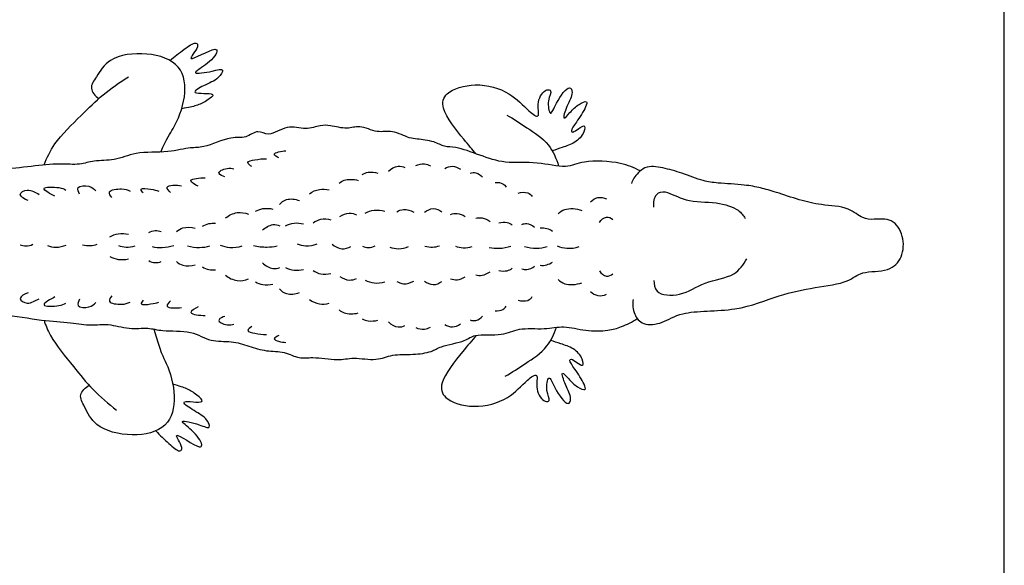
# Model space of a CAD drawing. Units: metres. Extents: x 0 to 4, y -0.66 to 4.34.
# Drawn here: x 1.87 to 4, y 0.83 to 2.01 of the extents above; entities that cross this region are included whole.
import ezdxf

# ---------------------------------------------------------------- set-up
doc = ezdxf.new("R2010")
doc.units = ezdxf.units.M
for name, color, linetype, true_color in [('2D$AG-ANIMALS', 7, 'Continuous', 0x66ccff), ('2D$AG-DETAILS', 7, 'Continuous', 0x66ffff), ('2D$X-VPRT', 6, 'Continuous', 0xff00ff)]:
    doc.layers.add(name, color=color, linetype=linetype, true_color=true_color)

msp = doc.modelspace()

# ---------------------------------------------------------------- linework, layer by layer
at = {"layer": '2D$AG-ANIMALS'}
for points, knots in [([(2.1982, 1.9192), (2.2076, 1.9282), (2.2266, 1.9416), (2.2534, 1.9614), (2.2623, 1.9483), (2.2219, 1.9055), (2.2956, 1.9501), (2.3027, 1.9362), (2.2779, 1.9091), (2.2379, 1.888), (2.2895, 1.8952), (2.318, 1.9043), (2.3015, 1.8771), (2.2746, 1.8682), (2.2346, 1.8449), (2.3051, 1.8517), (2.2747, 1.8303), (2.2569, 1.8217), (2.2384, 1.818), (2.2235, 1.8152)], [0, 0, 0, 0, 2.199885, 4.070233, 5.110969, 6.991665, 9.597908, 10.523268, 12.698329, 14.530422, 16.649152, 18.316943, 19.843168, 21.960834, 23.647381, 25.809926, 27.29736, 29.08178, 30.668924, 30.668924, 30.668924, 30.668924]), ([(2.1784, 1.7219), (2.1915, 1.7526), (2.2085, 1.7744), (2.2358, 1.8395), (2.2263, 1.9136), (2.1489, 1.9397), (2.066, 1.9286), (2.0411, 1.8854), (2.0222, 1.8599), (2.037, 1.8424), (2.0444, 1.8371)], [0.367849, 0.367849, 0.367849, 0.367849, 2.279298, 5.280324, 8.124691, 11.146914, 14.284665, 16.690496, 18.52689, 20.36653, 20.36653, 20.36653, 20.36653]), ([(1.9269, 1.6939), (1.9328, 1.7096), (1.9478, 1.7434), (2.0073, 1.8009), (2.0517, 1.8461), (2.0897, 1.8724), (2.1089, 1.884)], [0.242106, 0.242106, 0.242106, 0.242106, 2.6364, 5.847185, 8.694679, 11.586466, 11.586466, 11.586466, 11.586466]), ([(2.8583, 1.718), (2.8498, 1.7275), (2.8291, 1.7528), (2.7801, 1.813), (2.7913, 1.8536), (2.8586, 1.8739), (2.9319, 1.8535), (2.967, 1.813), (2.9984, 1.7904), (2.9866, 1.832), (3.0077, 1.8586), (3.0236, 1.8549), (3.0105, 1.8341), (3.0178, 1.7935), (3.0304, 1.8294), (3.0594, 1.87), (3.0684, 1.8474), (3.0542, 1.8235), (3.0423, 1.7861), (3.0626, 1.8095), (3.0769, 1.8243), (3.0999, 1.8346), (3.094, 1.816), (3.0758, 1.7875), (3.0613, 1.7685), (3.0673, 1.7614), (3.095, 1.787), (3.0916, 1.7614), (3.0723, 1.7406), (3.0441, 1.7321), (3.0296, 1.7267), (3.0222, 1.7245)], [0.671526, 0.671526, 0.671526, 0.671526, 2.60367, 5.753909, 7.75089, 10.555882, 13.607132, 16.262526, 17.919308, 19.838344, 21.82007, 22.848245, 24.498032, 26.326413, 28.096192, 30.417004, 31.616958, 33.618841, 35.395422, 36.861663, 38.671138, 40.122309, 41.312636, 43.492838, 45.132396, 45.841502, 47.672978, 48.929529, 50.847671, 52.746352, 54.443292, 54.443292, 54.443292, 54.443292]), ([(2.9243, 1.8017), (2.9393, 1.7934), (2.9678, 1.7737), (3.0143, 1.7447), (3.0314, 1.708), (3.036, 1.6915)], [0, 0, 0, 0, 2.531771, 5.251311, 7.330655, 7.330655, 7.330655, 7.330655]), ([(3.2121, 1.6811), (3.1985, 1.6881), (3.1715, 1.7008), (3.0899, 1.7052), (3.0523, 1.6849), (2.9891, 1.7024), (2.9212, 1.6957), (2.868, 1.7142), (2.8158, 1.7339), (2.7898, 1.7319), (2.7678, 1.7456), (2.7312, 1.7504), (2.7142, 1.7507), (2.6772, 1.7705), (2.6455, 1.7616), (2.6072, 1.7812), (2.5805, 1.7698), (2.5439, 1.7796), (2.5221, 1.78), (2.49, 1.7683), (2.4508, 1.7826), (2.4119, 1.7528), (2.3876, 1.7721), (2.3608, 1.7498), (2.3291, 1.7574), (2.2708, 1.7296), (2.2426, 1.7329), (2.1926, 1.7194), (2.1247, 1.7236), (2.0796, 1.7023), (2.0347, 1.7048), (2.0029, 1.6931), (1.9589, 1.6978), (1.8986, 1.6908), (1.834, 1.6836), (1.779, 1.6828), (1.746, 1.6724), (1.6779, 1.6715), (1.6386, 1.6579), (1.5817, 1.663), (1.5069, 1.643), (1.462, 1.6457), (1.3623, 1.6219), (1.271, 1.6215), (1.1372, 1.6076), (0.9611, 1.5814), (0.7442, 1.5758), (0.5304, 1.5439), (0.3414, 1.5399), (0.267, 1.5263), (0.2899, 1.502), (0.3423, 1.5074), (0.5045, 1.4942), (0.7262, 1.4805), (0.8984, 1.469), (1.0725, 1.4463), (1.1375, 1.4493), (1.2813, 1.4291), (1.3638, 1.4274), (1.4114, 1.4146), (1.4986, 1.414), (1.5357, 1.4025), (1.6004, 1.4058), (1.632, 1.3926), (1.7249, 1.3922), (1.7719, 1.3724), (1.8386, 1.3734), (1.9203, 1.3581), (1.9822, 1.3542), (2.0283, 1.3467), (2.065, 1.3529), (2.1098, 1.3383), (2.1509, 1.3444), (2.1825, 1.3339), (2.2448, 1.3385), (2.2847, 1.3113), (2.3305, 1.3153), (2.3684, 1.3035), (2.4057, 1.2911), (2.4447, 1.2927), (2.4766, 1.2747), (2.5064, 1.2812), (2.5595, 1.2709), (2.5935, 1.2802), (2.6433, 1.2704), (2.6779, 1.2867), (2.7211, 1.284), (2.7624, 1.29), (2.7818, 1.3041), (2.8356, 1.3127), (2.8545, 1.331), (2.9154, 1.324), (2.9497, 1.3442), (3.0058, 1.3382), (3.0474, 1.3484), (3.0938, 1.3351), (3.1423, 1.3359), (3.1719, 1.3442), (3.1953, 1.3555), (3.2058, 1.3625)], [0, 0, 0, 0, 2.142088, 4.927106, 6.96608, 9.447362, 12.060788, 14.457488, 16.790441, 18.350714, 19.938854, 21.821068, 23.162854, 25.123955, 26.93279, 28.907165, 30.57686, 32.47165, 33.956387, 35.739694, 37.736674, 39.793022, 41.341854, 43.026818, 44.819195, 47.292494, 48.983242, 51.212283, 53.82762, 56.048743, 58.11791, 59.92439, 61.989981, 64.467031, 67.058365, 69.354931, 71.237145, 73.799743, 75.848636, 78.219675, 80.959292, 83.112401, 86.233029, 89.30035, 92.916442, 97.156244, 101.818374, 106.556713, 110.991614, 113.266909, 114.557717, 116.74351, 120.773356, 125.548761, 129.821922, 133.885797, 136.513274, 140.285499, 143.161898, 145.390939, 148.278745, 150.338863, 152.769105, 154.691531, 157.66683, 159.960468, 162.494107, 165.404072, 167.912142, 170.033526, 171.938089, 174.087006, 176.082556, 177.901557, 180.348709, 182.517229, 184.603451, 186.590838, 188.565214, 190.530825, 192.367424, 194.095621, 196.37786, 198.285162, 200.469015, 202.399224, 204.483215, 206.473975, 208.049984, 210.305929, 211.931541, 214.288224, 216.301668, 218.611479, 220.680646, 222.859383, 225.042144, 226.799244, 228.746649, 228.746649, 228.746649, 228.746649]), ([(3.1968, 1.4039), (3.195, 1.3934), (3.1975, 1.3713), (3.2178, 1.3464), (3.2631, 1.3521), (3.3029, 1.3818), (3.4202, 1.3753), (3.51, 1.4143), (3.5862, 1.4299), (3.6604, 1.4391), (3.6889, 1.4667), (3.7482, 1.4618), (3.7793, 1.4941), (3.7819, 1.5405), (3.7573, 1.5803), (3.7164, 1.576), (3.6904, 1.5772), (3.6615, 1.6048), (3.6019, 1.6067), (3.5559, 1.6179), (3.5064, 1.635), (3.4714, 1.645), (3.437, 1.6516), (3.3794, 1.6545), (3.3482, 1.6585), (3.3016, 1.6772), (3.2624, 1.6879), (3.2212, 1.6943), (3.1976, 1.666), (3.1947, 1.6581), (3.1933, 1.6541)], [0, 0, 0, 0, 1.783239, 3.454824, 5.444644, 7.645117, 11.004667, 14.162693, 16.977415, 19.640926, 21.572206, 23.898846, 25.892568, 27.989582, 30.012559, 31.937118, 33.512909, 35.425737, 37.831477, 40.054565, 42.327019, 44.213139, 46.101267, 48.475245, 50.289278, 52.487214, 54.556303, 56.52171, 58.319052, 59.440204, 59.440204, 59.440204, 59.440204]), ([(3.2416, 1.6032), (3.2401, 1.6124), (3.2444, 1.6338), (3.2686, 1.6395), (3.3115, 1.6123), (3.3744, 1.616), (3.4249, 1.5997), (3.4342, 1.5851), (3.4382, 1.5786)], [0, 0, 0, 0, 1.670346, 3.055046, 5.240906, 7.797158, 10.032594, 11.550626, 11.550626, 11.550626, 11.550626]), ([(3.2416, 1.4451), (3.2419, 1.4369), (3.2425, 1.4142), (3.3027, 1.4092), (3.3488, 1.4438), (3.4175, 1.452), (3.4346, 1.4793), (3.4418, 1.4917)], [0, 0, 0, 0, 1.572333, 3.778569, 6.231608, 8.774957, 10.847301, 10.847301, 10.847301, 10.847301]), ([(1.9266, 1.3589), (1.93, 1.348), (1.9425, 1.3167), (1.9908, 1.2587), (2.0301, 1.209), (2.0651, 1.1787), (2.083, 1.1652)], [0.983549, 0.983549, 0.983549, 0.983549, 2.6364, 5.847185, 8.694679, 11.586466, 11.586466, 11.586466, 11.586466]), ([(2.1633, 1.3399), (2.177, 1.2904), (2.1928, 1.2666), (2.2139, 1.1957), (2.1965, 1.123), (2.1167, 1.1055), (2.0355, 1.1254), (2.0154, 1.171), (1.9993, 1.1984), (2.016, 1.2142), (2.0238, 1.2187)], [0, 0, 0, 0, 2.279298, 5.280324, 8.124691, 11.146914, 14.284665, 16.690496, 18.52689, 20.36653, 20.36653, 20.36653, 20.36653]), ([(2.921, 1.2383), (2.9361, 1.2467), (2.9646, 1.2664), (3.0098, 1.2946), (3.0267, 1.329), (3.0313, 1.3438)], [0, 0, 0, 0, 2.531771, 5.251311, 7.127335, 7.127335, 7.127335, 7.127335]), ([(2.8591, 1.3265), (2.8489, 1.3155), (2.8279, 1.2898), (2.7769, 1.2271), (2.788, 1.1865), (2.8553, 1.1662), (2.9287, 1.1866), (2.9638, 1.2271), (2.9952, 1.2497), (2.9834, 1.2081), (3.0044, 1.1815), (3.0203, 1.1852), (3.0072, 1.206), (3.0145, 1.2466), (3.0272, 1.2106), (3.0562, 1.1701), (3.0652, 1.1927), (3.051, 1.2166), (3.039, 1.254), (3.0594, 1.2306), (3.0737, 1.2158), (3.0967, 1.2055), (3.0908, 1.2241), (3.0726, 1.2526), (3.058, 1.2716), (3.0641, 1.2786), (3.0917, 1.253), (3.0884, 1.2787), (3.0691, 1.2995), (3.0409, 1.308), (3.0263, 1.3133), (3.0189, 1.3155)], [0.373289, 0.373289, 0.373289, 0.373289, 2.60367, 5.753909, 7.75089, 10.555882, 13.607132, 16.262526, 17.919308, 19.838344, 21.82007, 22.848245, 24.498032, 26.326413, 28.096192, 30.417004, 31.616958, 33.618841, 35.395422, 36.861663, 38.671138, 40.122309, 41.312636, 43.492838, 45.132396, 45.841502, 47.672978, 48.929529, 50.847671, 52.746352, 54.443292, 54.443292, 54.443292, 54.443292]), ([(2.168, 1.1206), (2.1763, 1.1106), (2.1938, 1.0952), (2.2183, 1.0727), (2.2285, 1.0847), (2.1929, 1.1316), (2.2615, 1.0793), (2.27, 1.0924), (2.2483, 1.122), (2.2107, 1.1473), (2.2613, 1.1346), (2.2887, 1.1224), (2.2752, 1.1514), (2.2494, 1.163), (2.2121, 1.1905), (2.2814, 1.1762), (2.2535, 1.2007), (2.2367, 1.2111), (2.2188, 1.2169), (2.2043, 1.2212)], [0, 0, 0, 0, 2.199885, 4.070233, 5.110969, 6.991665, 9.597908, 10.523268, 12.698329, 14.530422, 16.649152, 18.316943, 19.843168, 21.960834, 23.647381, 25.809926, 27.29736, 29.08178, 30.668924, 30.668924, 30.668924, 30.668924])]:
    msp.add_open_spline(points, degree=3, knots=knots, dxfattribs=at)
at = {"layer": '2D$AG-DETAILS'}
for points, knots in [([(2.4329, 1.7095), (2.4293, 1.7114), (2.4131, 1.7186), (2.4392, 1.7242), (2.4479, 1.7245)], [0, 0, 0, 0, 1.110267, 2.718843, 2.718843, 2.718843, 2.718843]), ([(2.3747, 1.6905), (2.3712, 1.6926), (2.3597, 1.701), (2.3836, 1.7055), (2.3979, 1.7078), (2.4064, 1.7072)], [0, 0, 0, 0, 1.105387, 2.372095, 3.967353, 3.967353, 3.967353, 3.967353]), ([(2.3165, 1.6686), (2.3118, 1.6693), (2.3002, 1.6747), (2.3085, 1.685), (2.3274, 1.6884), (2.3361, 1.6853)], [0, 0, 0, 0, 1.201437, 2.112875, 3.780135, 3.780135, 3.780135, 3.780135]), ([(2.6125, 1.6735), (2.6166, 1.6757), (2.6255, 1.6794), (2.6399, 1.6785), (2.6465, 1.6764)], [0, 0, 0, 0, 1.184336, 2.626829, 2.626829, 2.626829, 2.626829]), ([(2.6693, 1.6805), (2.6747, 1.686), (2.6897, 1.6937), (2.7002, 1.6903), (2.7049, 1.6883)], [0, 0, 0, 0, 1.52373, 2.756686, 2.756686, 2.756686, 2.756686]), ([(2.7283, 1.6925), (2.734, 1.6953), (2.747, 1.6977), (2.7557, 1.694), (2.7596, 1.6918)], [0, 0, 0, 0, 1.372139, 2.533706, 2.533706, 2.533706, 2.533706]), ([(2.7909, 1.6861), (2.7958, 1.6892), (2.8073, 1.6935), (2.8195, 1.6883), (2.8243, 1.6847)], [0, 0, 0, 0, 1.307527, 2.657608, 2.657608, 2.657608, 2.657608]), ([(2.8457, 1.6762), (2.8496, 1.6773), (2.8581, 1.6787), (2.8684, 1.672), (2.872, 1.6677)], [0, 0, 0, 0, 1.100444, 2.402851, 2.402851, 2.402851, 2.402851]), ([(2.2589, 1.6479), (2.2531, 1.651), (2.2293, 1.6631), (2.2635, 1.6666), (2.2739, 1.6663)], [0, 0, 0, 0, 1.403646, 3.169391, 3.169391, 3.169391, 3.169391]), ([(2.563, 1.6545), (2.5663, 1.6571), (2.5732, 1.6627), (2.5944, 1.6639), (2.6039, 1.6608)], [0, 0, 0, 0, 1.124535, 2.855199, 2.855199, 2.855199, 2.855199]), ([(2.8997, 1.6563), (2.9052, 1.657), (2.9169, 1.6548), (2.9213, 1.6491), (2.9232, 1.6463)], [0, 0, 0, 0, 1.288451, 2.291278, 2.291278, 2.291278, 2.291278]), ([(1.892, 1.6174), (1.8855, 1.6199), (1.8659, 1.6299), (1.8916, 1.643), (1.9032, 1.6361), (1.9122, 1.6329), (1.9162, 1.6306)], [0, 0, 0, 0, 1.447988, 2.78564, 3.955741, 5.135557, 5.135557, 5.135557, 5.135557]), ([(1.9502, 1.6266), (1.9416, 1.6308), (1.9087, 1.6482), (1.9619, 1.6461), (1.9689, 1.6422), (1.9738, 1.6398)], [0, 0, 0, 0, 1.700777, 3.481987, 4.762348, 4.762348, 4.762348, 4.762348]), ([(2.0032, 1.6312), (2.0011, 1.6354), (1.994, 1.6493), (2.0259, 1.6503), (2.0343, 1.6425), (2.0383, 1.6381)], [0, 0, 0, 0, 1.18831, 2.712098, 4.049749, 4.049749, 4.049749, 4.049749]), ([(2.0729, 1.6237), (2.0703, 1.6272), (2.0601, 1.6396), (2.0961, 1.6439), (2.1063, 1.6402), (2.1121, 1.6375)], [0, 0, 0, 0, 1.147173, 2.78067, 4.159049, 4.159049, 4.159049, 4.159049]), ([(2.1403, 1.6335), (2.1385, 1.6359), (2.1305, 1.6454), (2.159, 1.6413), (2.1685, 1.6395), (2.1743, 1.6375)], [0, 0, 0, 0, 0.949517, 2.369376, 3.722356, 3.722356, 3.722356, 3.722356]), ([(2.199, 1.6347), (2.1961, 1.638), (2.1824, 1.6507), (2.2127, 1.6512), (2.2227, 1.6491)], [0, 0, 0, 0, 1.159073, 2.910174, 2.910174, 2.910174, 2.910174]), ([(2.499, 1.632), (2.5053, 1.6366), (2.5201, 1.6431), (2.5344, 1.6418), (2.5411, 1.6401)], [0, 0, 0, 0, 1.523788, 2.964897, 2.964897, 2.964897, 2.964897]), ([(2.9489, 1.6332), (2.9554, 1.6356), (2.9706, 1.636), (2.9768, 1.629), (2.9794, 1.6257)], [0, 0, 0, 0, 1.440277, 2.566558, 2.566558, 2.566558, 2.566558]), ([(2.4345, 1.609), (2.4386, 1.6135), (2.4485, 1.6224), (2.4687, 1.6207), (2.4772, 1.617)], [0, 0, 0, 0, 1.349619, 3.015266, 3.015266, 3.015266, 3.015266]), ([(3.1052, 1.6143), (3.1094, 1.6187), (3.1204, 1.6261), (3.1337, 1.6233), (3.1394, 1.6207)], [0, 0, 0, 0, 1.348022, 2.715735, 2.715735, 2.715735, 2.715735]), ([(2.3827, 1.594), (2.3875, 1.5967), (2.398, 1.6012), (2.4131, 1.6005), (2.4201, 1.5986)], [0, 0, 0, 0, 1.287804, 2.768286, 2.768286, 2.768286, 2.768286]), ([(2.6189, 1.59), (2.6249, 1.5932), (2.6382, 1.5979), (2.6541, 1.5963), (2.6615, 1.594)], [0, 0, 0, 0, 1.434693, 2.956366, 2.956366, 2.956366, 2.956366]), ([(2.6874, 1.5928), (2.6917, 1.5955), (2.7016, 1.6003), (2.7173, 1.5962), (2.7237, 1.5923)], [0, 0, 0, 0, 1.237121, 2.741555, 2.741555, 2.741555, 2.741555]), ([(2.7473, 1.5923), (2.7525, 1.5964), (2.7657, 1.6029), (2.7789, 1.5968), (2.7842, 1.5928)], [0, 0, 0, 0, 1.410494, 2.81354, 2.81354, 2.81354, 2.81354]), ([(3.0353, 1.5888), (3.0395, 1.5927), (3.0485, 1.6011), (3.0748, 1.6005), (3.086, 1.5957)], [0, 0, 0, 0, 1.30754, 3.214398, 3.214398, 3.214398, 3.214398]), ([(2.3176, 1.5796), (2.3248, 1.5854), (2.3426, 1.594), (2.3599, 1.5907), (2.3677, 1.5877)], [0, 0, 0, 0, 1.668512, 3.249902, 3.249902, 3.249902, 3.249902]), ([(2.5071, 1.5692), (2.5119, 1.5727), (2.5228, 1.5785), (2.5381, 1.5777), (2.5451, 1.5756)], [0, 0, 0, 0, 1.333473, 2.813956, 2.813956, 2.813956, 2.813956]), ([(2.5647, 1.5825), (2.5705, 1.5867), (2.5848, 1.5921), (2.5956, 1.5887), (2.6004, 1.5865)], [0, 0, 0, 0, 1.466482, 2.728677, 2.728677, 2.728677, 2.728677]), ([(2.8032, 1.5871), (2.8077, 1.5888), (2.8177, 1.591), (2.8294, 1.5865), (2.8343, 1.5831)], [0, 0, 0, 0, 1.207607, 2.544218, 2.544218, 2.544218, 2.544218]), ([(2.8573, 1.579), (2.8618, 1.58), (2.8713, 1.581), (2.8834, 1.5759), (2.8884, 1.5721)], [0, 0, 0, 0, 1.176265, 2.548585, 2.548585, 2.548585, 2.548585]), ([(3.1244, 1.5702), (3.1277, 1.5755), (3.1389, 1.5855), (3.1491, 1.5795), (3.1529, 1.5766)], [0, 0, 0, 0, 1.370177, 2.570131, 2.570131, 2.570131, 2.570131]), ([(2.1522, 1.5482), (2.1565, 1.5506), (2.1663, 1.5536), (2.1751, 1.5518), (2.1792, 1.5503)], [0, 0, 0, 0, 1.218541, 2.357688, 2.357688, 2.357688, 2.357688]), ([(2.2119, 1.5503), (2.2161, 1.5537), (2.2255, 1.5602), (2.2441, 1.5601), (2.2524, 1.5574)], [0, 0, 0, 0, 1.274025, 2.896391, 2.896391, 2.896391, 2.896391]), ([(2.2681, 1.5617), (2.2724, 1.5643), (2.2821, 1.5682), (2.2918, 1.5686), (2.2965, 1.5681)], [0, 0, 0, 0, 1.237651, 2.430965, 2.430965, 2.430965, 2.430965]), ([(2.3977, 1.5531), (2.4035, 1.5593), (2.4199, 1.5678), (2.4304, 1.5647), (2.4351, 1.5629)], [0, 0, 0, 0, 1.597298, 2.82824, 2.82824, 2.82824, 2.82824]), ([(2.4472, 1.5629), (2.4529, 1.5659), (2.4655, 1.57), (2.4793, 1.5687), (2.4858, 1.5669)], [0, 0, 0, 0, 1.389641, 2.812101, 2.812101, 2.812101, 2.812101]), ([(2.9074, 1.5692), (2.9131, 1.5709), (2.9256, 1.5711), (2.9329, 1.567), (2.9362, 1.5646)], [0, 0, 0, 0, 1.336611, 2.437051, 2.437051, 2.437051, 2.437051]), ([(2.957, 1.5658), (2.9602, 1.567), (2.9674, 1.5691), (2.9795, 1.5641), (2.984, 1.56)], [0, 0, 0, 0, 1.025232, 2.378212, 2.378212, 2.378212, 2.378212]), ([(2.9967, 1.5583), (3.0013, 1.5586), (3.0107, 1.558), (3.0193, 1.5539), (3.0232, 1.5514)], [0, 0, 0, 0, 1.177791, 2.357607, 2.357607, 2.357607, 2.357607]), ([(2.0683, 1.5393), (2.0741, 1.5423), (2.0865, 1.5467), (2.1015, 1.5461), (2.1087, 1.5445)], [0, 0, 0, 0, 1.39404, 2.876113, 2.876113, 2.876113, 2.876113]), ([(1.8752, 1.522), (1.879, 1.5203), (1.8874, 1.5182), (1.8978, 1.5206), (1.9024, 1.5228)], [0, 0, 0, 0, 1.121152, 2.359382, 2.359382, 2.359382, 2.359382]), ([(1.934, 1.5202), (1.9399, 1.518), (1.9524, 1.5152), (1.9675, 1.5182), (1.9744, 1.5211)], [0, 0, 0, 0, 1.369951, 2.86603, 2.86603, 2.86603, 2.86603]), ([(2.0095, 1.522), (2.0149, 1.5206), (2.0262, 1.5194), (2.0363, 1.5213), (2.0411, 1.5228)], [0, 0, 0, 0, 1.295088, 2.526151, 2.526151, 2.526151, 2.526151]), ([(2.0868, 1.5204), (2.0922, 1.5184), (2.1035, 1.5158), (2.1166, 1.5176), (2.1228, 1.5195)], [0, 0, 0, 0, 1.305604, 2.701772, 2.701772, 2.701772, 2.701772]), ([(2.1597, 1.5178), (2.1669, 1.5163), (2.1817, 1.515), (2.1983, 1.5179), (2.2062, 1.5204)], [0, 0, 0, 0, 1.483846, 3.06405, 3.06405, 3.06405, 3.06405]), ([(2.2361, 1.5195), (2.2443, 1.5171), (2.2616, 1.5148), (2.277, 1.5174), (2.2844, 1.5195)], [0, 0, 0, 0, 1.60314, 3.122821, 3.122821, 3.122821, 3.122821]), ([(2.3063, 1.5213), (2.313, 1.5184), (2.3272, 1.5144), (2.3453, 1.5167), (2.3537, 1.5195)], [0, 0, 0, 0, 1.473717, 3.103763, 3.103763, 3.103763, 3.103763]), ([(2.3783, 1.5204), (2.3877, 1.518), (2.4073, 1.5158), (2.422, 1.5179), (2.4292, 1.5195)], [0, 0, 0, 0, 1.70831, 3.195096, 3.195096, 3.195096, 3.195096]), ([(2.4722, 1.5239), (2.4781, 1.5215), (2.4906, 1.5179), (2.5076, 1.5208), (2.5153, 1.5239)], [0, 0, 0, 0, 1.376647, 2.956851, 2.956851, 2.956851, 2.956851]), ([(2.5477, 1.523), (2.5536, 1.518), (2.5686, 1.5105), (2.5823, 1.5148), (2.5881, 1.5178)], [0, 0, 0, 0, 1.522419, 2.929781, 2.929781, 2.929781, 2.929781]), ([(2.6136, 1.5186), (2.6175, 1.517), (2.6259, 1.5149), (2.6362, 1.5173), (2.6408, 1.5195)], [0, 0, 0, 0, 1.121152, 2.359382, 2.359382, 2.359382, 2.359382]), ([(2.6724, 1.5169), (2.6783, 1.5147), (2.6908, 1.5119), (2.7059, 1.5149), (2.7128, 1.5178)], [0, 0, 0, 0, 1.369951, 2.86603, 2.86603, 2.86603, 2.86603]), ([(2.7479, 1.5186), (2.7533, 1.5173), (2.7646, 1.5161), (2.7747, 1.518), (2.7795, 1.5195)], [0, 0, 0, 0, 1.295088, 2.526151, 2.526151, 2.526151, 2.526151]), ([(2.8137, 1.5188), (2.819, 1.5168), (2.8303, 1.5141), (2.8435, 1.5159), (2.8497, 1.5179)], [0, 0, 0, 0, 1.305604, 2.701772, 2.701772, 2.701772, 2.701772]), ([(2.8866, 1.5161), (2.8938, 1.5147), (2.9086, 1.5133), (2.9252, 1.5162), (2.9331, 1.5188)], [0, 0, 0, 0, 1.483846, 3.06405, 3.06405, 3.06405, 3.06405]), ([(2.9629, 1.5179), (2.9712, 1.5155), (2.9884, 1.5131), (3.0038, 1.5157), (3.0112, 1.5179)], [0, 0, 0, 0, 1.60314, 3.122821, 3.122821, 3.122821, 3.122821]), ([(3.0332, 1.5196), (3.0398, 1.5168), (3.0541, 1.5127), (3.0722, 1.515), (3.0806, 1.5179)], [0, 0, 0, 0, 1.473717, 3.103763, 3.103763, 3.103763, 3.103763]), ([(2.0683, 1.4965), (2.0741, 1.4935), (2.0865, 1.489), (2.1015, 1.4896), (2.1087, 1.4912)], [0, 0, 0, 0, 1.39404, 2.876113, 2.876113, 2.876113, 2.876113]), ([(2.1522, 1.4876), (2.1565, 1.4852), (2.1663, 1.4821), (2.1751, 1.4839), (2.1792, 1.4855)], [0, 0, 0, 0, 1.218541, 2.357688, 2.357688, 2.357688, 2.357688]), ([(2.2119, 1.4855), (2.2161, 1.482), (2.2255, 1.4756), (2.2441, 1.4757), (2.2524, 1.4783)], [0, 0, 0, 0, 1.274025, 2.896391, 2.896391, 2.896391, 2.896391]), ([(2.2681, 1.4741), (2.2724, 1.4714), (2.2821, 1.4675), (2.2918, 1.4672), (2.2965, 1.4677)], [0, 0, 0, 0, 1.237651, 2.430965, 2.430965, 2.430965, 2.430965]), ([(2.3977, 1.4827), (2.4035, 1.4764), (2.4199, 1.4679), (2.4304, 1.4711), (2.4351, 1.4729)], [0, 0, 0, 0, 1.597298, 2.82824, 2.82824, 2.82824, 2.82824]), ([(2.4472, 1.4729), (2.4529, 1.4699), (2.4655, 1.4657), (2.4793, 1.467), (2.4858, 1.4688)], [0, 0, 0, 0, 1.389641, 2.812101, 2.812101, 2.812101, 2.812101]), ([(2.5071, 1.4665), (2.5119, 1.463), (2.5228, 1.4572), (2.5381, 1.4581), (2.5451, 1.4602)], [0, 0, 0, 0, 1.333473, 2.813956, 2.813956, 2.813956, 2.813956]), ([(2.9074, 1.4665), (2.9131, 1.4649), (2.9256, 1.4647), (2.9329, 1.4688), (2.9362, 1.4711)], [0, 0, 0, 0, 1.336611, 2.437051, 2.437051, 2.437051, 2.437051]), ([(2.957, 1.47), (2.9602, 1.4688), (2.9674, 1.4666), (2.9795, 1.4717), (2.984, 1.4757)], [0, 0, 0, 0, 1.025232, 2.378212, 2.378212, 2.378212, 2.378212]), ([(2.9967, 1.4775), (3.0013, 1.4771), (3.0107, 1.4778), (3.0193, 1.4818), (3.0232, 1.4844)], [0, 0, 0, 0, 1.177791, 2.357607, 2.357607, 2.357607, 2.357607]), ([(3.1244, 1.4655), (3.1277, 1.4602), (3.1389, 1.4503), (3.1491, 1.4562), (3.1529, 1.4591)], [0, 0, 0, 0, 1.370177, 2.570131, 2.570131, 2.570131, 2.570131]), ([(2.3176, 1.4562), (2.3248, 1.4503), (2.3426, 1.4417), (2.3599, 1.4451), (2.3677, 1.4481)], [0, 0, 0, 0, 1.668512, 3.249902, 3.249902, 3.249902, 3.249902]), ([(2.5647, 1.4533), (2.5705, 1.449), (2.5848, 1.4437), (2.5956, 1.447), (2.6004, 1.4492)], [0, 0, 0, 0, 1.466482, 2.728677, 2.728677, 2.728677, 2.728677]), ([(2.6189, 1.4458), (2.6249, 1.4425), (2.6382, 1.4378), (2.6541, 1.4395), (2.6615, 1.4418)], [0, 0, 0, 0, 1.434693, 2.956366, 2.956366, 2.956366, 2.956366]), ([(2.8032, 1.4487), (2.8077, 1.4469), (2.8177, 1.4447), (2.8294, 1.4493), (2.8343, 1.4527)], [0, 0, 0, 0, 1.207607, 2.544218, 2.544218, 2.544218, 2.544218]), ([(2.8573, 1.4567), (2.8618, 1.4557), (2.8713, 1.4548), (2.8834, 1.4599), (2.8884, 1.4636)], [0, 0, 0, 0, 1.176265, 2.548585, 2.548585, 2.548585, 2.548585]), ([(3.0353, 1.4469), (3.0395, 1.4431), (3.0485, 1.4347), (3.0748, 1.4353), (3.086, 1.44)], [0, 0, 0, 0, 1.30754, 3.214398, 3.214398, 3.214398, 3.214398]), ([(2.3827, 1.4418), (2.3875, 1.439), (2.398, 1.4346), (2.4131, 1.4352), (2.4201, 1.4371)], [0, 0, 0, 0, 1.287804, 2.768286, 2.768286, 2.768286, 2.768286]), ([(2.4345, 1.4268), (2.4386, 1.4223), (2.4485, 1.4133), (2.4687, 1.415), (2.4772, 1.4187)], [0, 0, 0, 0, 1.349619, 3.015266, 3.015266, 3.015266, 3.015266]), ([(2.6874, 1.4429), (2.6917, 1.4402), (2.7016, 1.4355), (2.7173, 1.4395), (2.7237, 1.4435)], [0, 0, 0, 0, 1.237121, 2.741555, 2.741555, 2.741555, 2.741555]), ([(2.7473, 1.4435), (2.7525, 1.4393), (2.7657, 1.4329), (2.7789, 1.4389), (2.7842, 1.4429)], [0, 0, 0, 0, 1.410494, 2.81354, 2.81354, 2.81354, 2.81354]), ([(1.892, 1.4184), (1.8855, 1.4159), (1.8659, 1.4059), (1.8916, 1.3928), (1.9032, 1.3997), (1.9122, 1.4029), (1.9162, 1.4051)], [0, 0, 0, 0, 1.447988, 2.78564, 3.955741, 5.135557, 5.135557, 5.135557, 5.135557]), ([(1.9502, 1.4092), (1.9416, 1.4049), (1.9087, 1.3876), (1.9619, 1.3896), (1.9689, 1.3936), (1.9738, 1.3959)], [0, 0, 0, 0, 1.700777, 3.481987, 4.762348, 4.762348, 4.762348, 4.762348]), ([(2.0032, 1.4045), (2.0011, 1.4003), (1.994, 1.3865), (2.0259, 1.3855), (2.0343, 1.3932), (2.0383, 1.3976)], [0, 0, 0, 0, 1.18831, 2.712098, 4.049749, 4.049749, 4.049749, 4.049749]), ([(2.0729, 1.412), (2.0703, 1.4085), (2.0601, 1.3962), (2.0961, 1.3918), (2.1063, 1.3956), (2.1121, 1.3982)], [0, 0, 0, 0, 1.147173, 2.78067, 4.159049, 4.159049, 4.159049, 4.159049]), ([(2.1403, 1.4022), (2.1385, 1.3999), (2.1305, 1.3904), (2.159, 1.3944), (2.1685, 1.3963), (2.1743, 1.3982)], [0, 0, 0, 0, 0.949517, 2.369376, 3.722356, 3.722356, 3.722356, 3.722356]), ([(2.499, 1.4037), (2.5053, 1.3992), (2.5201, 1.3926), (2.5344, 1.3939), (2.5411, 1.3957)], [0, 0, 0, 0, 1.523788, 2.964897, 2.964897, 2.964897, 2.964897]), ([(2.9489, 1.4026), (2.9554, 1.4001), (2.9706, 1.3997), (2.9768, 1.4067), (2.9794, 1.4101)], [0, 0, 0, 0, 1.440277, 2.566558, 2.566558, 2.566558, 2.566558]), ([(3.1052, 1.4214), (3.1094, 1.4171), (3.1204, 1.4096), (3.1337, 1.4124), (3.1394, 1.415)], [0, 0, 0, 0, 1.348022, 2.715735, 2.715735, 2.715735, 2.715735]), ([(2.199, 1.4011), (2.1961, 1.3978), (2.1824, 1.3851), (2.2127, 1.3846), (2.2227, 1.3867)], [0, 0, 0, 0, 1.159073, 2.910174, 2.910174, 2.910174, 2.910174]), ([(2.2589, 1.3878), (2.2531, 1.3848), (2.2293, 1.3727), (2.2635, 1.3692), (2.2739, 1.3694)], [0, 0, 0, 0, 1.403646, 3.169391, 3.169391, 3.169391, 3.169391]), ([(2.563, 1.3813), (2.5663, 1.3787), (2.5732, 1.3731), (2.5944, 1.3719), (2.6039, 1.3749)], [0, 0, 0, 0, 1.124535, 2.855199, 2.855199, 2.855199, 2.855199]), ([(2.8997, 1.3795), (2.9052, 1.3787), (2.9169, 1.381), (2.9213, 1.3866), (2.9232, 1.3894)], [0, 0, 0, 0, 1.288451, 2.291278, 2.291278, 2.291278, 2.291278]), ([(2.3165, 1.3671), (2.3118, 1.3664), (2.3002, 1.3611), (2.3085, 1.3508), (2.3274, 1.3474), (2.3361, 1.3504)], [0, 0, 0, 0, 1.201437, 2.112875, 3.780135, 3.780135, 3.780135, 3.780135]), ([(2.6125, 1.3623), (2.6166, 1.3601), (2.6255, 1.3564), (2.6399, 1.3573), (2.6465, 1.3594)], [0, 0, 0, 0, 1.184336, 2.626829, 2.626829, 2.626829, 2.626829]), ([(2.8457, 1.3596), (2.8496, 1.3584), (2.8581, 1.357), (2.8684, 1.3637), (2.872, 1.3681)], [0, 0, 0, 0, 1.100444, 2.402851, 2.402851, 2.402851, 2.402851]), ([(2.3747, 1.3452), (2.3712, 1.3431), (2.3597, 1.3348), (2.3836, 1.3303), (2.3979, 1.3279), (2.4064, 1.3285)], [0, 0, 0, 0, 1.105387, 2.372095, 3.967353, 3.967353, 3.967353, 3.967353]), ([(2.6693, 1.3553), (2.6747, 1.3498), (2.6897, 1.342), (2.7002, 1.3455), (2.7049, 1.3475)], [0, 0, 0, 0, 1.52373, 2.756686, 2.756686, 2.756686, 2.756686]), ([(2.7283, 1.3432), (2.734, 1.3405), (2.747, 1.3381), (2.7557, 1.3417), (2.7596, 1.3439)], [0, 0, 0, 0, 1.372139, 2.533706, 2.533706, 2.533706, 2.533706]), ([(2.7909, 1.3496), (2.7958, 1.3466), (2.8073, 1.3423), (2.8195, 1.3474), (2.8243, 1.351)], [0, 0, 0, 0, 1.307527, 2.657608, 2.657608, 2.657608, 2.657608]), ([(2.4329, 1.3262), (2.4293, 1.3243), (2.4131, 1.3172), (2.4392, 1.3115), (2.4479, 1.3112)], [0, 0, 0, 0, 1.110267, 2.718843, 2.718843, 2.718843, 2.718843])]:
    msp.add_open_spline(points, degree=3, knots=knots, dxfattribs=at)
at = {"layer": '2D$X-VPRT'}
msp.add_lwpolyline([(0, 0), (3.9972, 0), (3.9972, 2.1694), (0, 2.1694)], close=True, dxfattribs=at)

doc.saveas('drawing.dxf')
